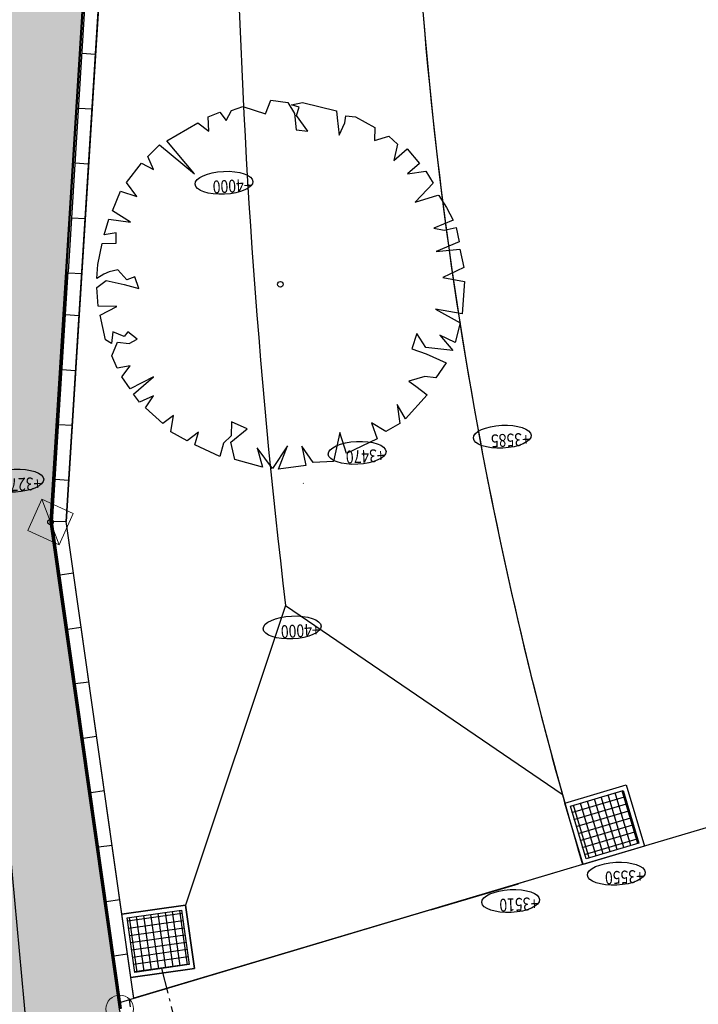
# Model space of a CAD drawing. Extents: x 0 to 504600, y 0 to 356400.
# Drawn here: x 294972 to 302378, y 188859 to 199603 of the extents above; entities that cross this region are included whole.
import ezdxf
from ezdxf.enums import TextEntityAlignment as Align

# ---------------------------------------------------------------- set-up
doc = ezdxf.new("R2010")
doc.units = 0
doc.header["$LTSCALE"] = 600
doc.linetypes.add('一点長鎖線', pattern=[15.25, 12, -1.5, 0.25, -1.5])
doc.linetypes.add('千葉公園ドーム$0$DD6', pattern=[0.75, 0.5, -0.1, 0.05, -0.1])
doc.layers.get('0').update_dxf_attribs({"lineweight": 0})
doc.layers.get('Defpoints').update_dxf_attribs({"color": 5, "lineweight": 0})
for name, color, linetype, lineweight in [('千葉公園ドーム$0$090Gaikou（築山）', 8, 'Continuous', 25), ('千葉公園ドーム$0$090外構-2', 8, 'Continuous', 25), ('千葉公園ドーム$0$093駐車場1', 8, 'Continuous', 25), ('千葉公園ドーム$0$095外構【高木6m】', 8, 'Continuous', 25), ('千葉公園ドーム$0$_■敷地境界線', 8, 'Continuous', 25), ('千葉公園ドーム$0$LEBEL', 8, 'Continuous', 25), ('千葉公園ドーム$0$X2', 8, 'Continuous', 25), ('千葉公園ドーム$0$境界点', 8, 'Continuous', 13), ('千葉公園ドーム$0$外構地先ブロック', 8, 'Continuous', 25), ('千葉公園ドーム$0$外構縁石', 8, 'Continuous', 25), ('千葉公園ドーム$0$設備雨水埋設配管芯', 8, '千葉公園ドーム$0$DD6', 25), ('千葉公園ドーム$0$設備雨水桝', 8, 'Continuous', 25), ('千葉公園ドーム$0$駐車', 8, 'Continuous', 9), ('平面図_北$0$1-0_D-STR', 7, 'Continuous', 25)]:
    doc.layers.add(name, color=color, linetype=linetype, lineweight=lineweight)
doc.styles.add('YOKO２', font='monotxt', dxfattribs={"bigfont": 'bigfont'})

# ---------------------------------------------------------------- blocks, each defined once
blk = doc.blocks.new('CLAIR_GROUP179')
at = {"color": 8, "linetype": 'Continuous'}
blk.add_lwpolyline([(299546, 197685), (299629, 197553), (299701, 197415), (299493, 197329), (299603, 197307), (299737, 197336), (299767, 197179), (299516, 197075), (299776, 197098), (299818, 196900), (299590, 196791), (299826, 196748), (299800, 196393), (299509, 196444), (299778, 196295), (299723, 196080), (299556, 196159), (299700, 195992), (299405, 196026), (299305, 196179), (299253, 196013), (299408, 195956), (299625, 195858), (299514, 195695), (299393, 195711), (299217, 195659), (299295, 195603), (299419, 195511), (299182, 195249), (299093, 195403), (299120, 195197), (298966, 195108), (298810, 195204), (298873, 195028), (298538, 194870), (298467, 195100), (298396, 194782), (298174, 194771), (298051, 194949), (298094, 194740), (297797, 194698), (297893, 194953), (297731, 194706), (297563, 194931), (297622, 194722), (297319, 194805), (297277, 194993), (297455, 195138), (297283, 195216), (297279, 195064), (297196, 194984), (297155, 194835), (296882, 194963), (296924, 195101), (296798, 195008), (296620, 195107), (296649, 195283), (296534, 195196), (296346, 195366), (296432, 195500), (296278, 195428), (296214, 195517), (296433, 195707), (296178, 195575), (296085, 195706), (296177, 195825), (296037, 195801), (295976, 195934), (296039, 196084), (296165, 196068), (296255, 196116), (296153, 196198), (296112, 196147), (295990, 196196), (295975, 196070), (295908, 196110), (295851, 196379), (296031, 196475), (295830, 196476), (295815, 196681), (295914, 196757), (296112, 196712), (296271, 196671), (296227, 196799), (296142, 196763), (296044, 196872), (295947, 196851), (295889, 196826), (295815, 196779), (295824, 196932), (295872, 197162), (296024, 197164), (296024, 197278), (295895, 197256), (295946, 197427), (296182, 197395), (295985, 197516), (296073, 197732), (296249, 197675), (296139, 197827), (296302, 198036), (296431, 197967), (296369, 198110), (296499, 198236), (296878, 197923), (296578, 198283), (296916, 198479), (297035, 198387), (297027, 198544), (297155, 198594), (297224, 198505), (297284, 198611), (297407, 198655), (297656, 198575), (297713, 198725), (297899, 198701), (297970, 198580), (297990, 198402), (298116, 198386), (297993, 198559), (298021, 198648), (297939, 198676), (298057, 198698), (298431, 198608), (298435, 198532), (298460, 198343), (298519, 198476), (298531, 198553), (298635, 198542), (298847, 198427), (298843, 198286), (298999, 198332), (299095, 198244), (299055, 198068), (299201, 198195), (299334, 198033), (299203, 197923), (299403, 197949), (299486, 197818), (299289, 197612), (299535, 197690)], close=True, dxfattribs=at)
at = {"color": 8}
blk.add_circle((297817, 196716), 30.4, dxfattribs=at)
blk = doc.blocks.new('CLAIR_HATCH_PAINT36')
at = {"color": 1, "linetype": 'Continuous', "lineweight": 50}
for p, q in [((295308, 194122), (297542, 229718)), ((296063, 188809), (295308, 194122))]:
    blk.add_line(p, q, dxfattribs=at)

msp = doc.modelspace()

# ---------------------------------------------------------------- hatches: boundary and pattern name
at = {"transparency": 33554559}
msp.add_hatch(color=5, dxfattribs=at).paths.add_polyline_path([(418123.3043, 295695.7444), (416650.7013, 294323.0659), (414500.2808, 292644.6125), (412793.2305, 291540.942), (410934.2421, 290499.2444), (409230.1648, 289697.2543), (401917.2596, 287683.179), (401846.3638, 287940.5946), (394502.6129, 286502.2906), (394447.7025, 286261.3034), (386502.5518, 285874.092), (378147.0917, 286826.8161), (377489.4646, 290494.6547), (365501.5385, 288081.9619), (345365.8507, 287087.6145), (345340.0312, 287204.8019), (344557.7211, 287037.0616), (345299.1452, 283920.7154), (341249.8334, 282953.4568), (343537.4064, 273328.5292), (339292.4357, 272190.7849), (338002.3376, 271835.9774), (336717.6404, 271462.0861), (335438.6265, 271069.1931), (334165.5769, 270657.3847), (332898.7712, 270226.7515), (331638.4879, 269777.388), (330385.0039, 269309.3929), (329138.5946, 268822.8692), (327899.5339, 268317.9237), (326668.0939, 267794.6673), (325444.5454, 267253.2151), (324229.1571, 266693.6859), (323022.1961, 266116.2029), (321823.9277, 265520.8927), (320634.615, 264907.8863), (319454.5194, 264277.3183), (318283.9002, 263629.3273), (317123.0147, 262964.0557), (315972.1179, 262281.6496), (314831.4627, 261582.259), (313701.2997, 260866.0376), (312581.8773, 260133.1427), (311473.4413, 259383.7354), (310376.2355, 258617.9803), (309290.5008, 257836.0457), (308216.4758, 257038.1034), (307154.3966, 256224.3288), (306104.4964, 255394.9006), (305067.006, 254550.0011), (304042.1533, 253689.8159), (303030.1636, 252814.534), (302031.2591, 251924.3479), (301045.6594, 251019.453), (300073.5811, 250100.0482), (299115.2377, 249166.3355), (297619.1793, 249574.3356), (296740.9832, 250113.3063), (296385.9448, 249958.1345), (293201.1839, 248958.8371), (293347.4511, 248193.3465), (293354.6873, 247365.6674), (293271.3792, 246483.4839), (293023.3278, 245161.9142), (292755.6907, 244137.302), (292371.133, 243198.3236), (291881.2488, 242240.0755), (291305.6306, 241334.9188), (290806.7353, 240599.2011), (290504.3147, 240235.5694), (290201.8941, 239871.9376), (289387.8105, 239046.218), (288655.6053, 238430.4148), (287005.0843, 237243.5617), (284809.1594, 236064.3629), (281863.8321, 234716.2438), (278239.4623, 233533.9901), (275878.3541, 232983.6199), (277105.8162, 227277.5502), (282437.7663, 227384.7247), (283364.0536, 227306.6942), (284140.705, 227174.5705), (284878.7556, 226894.1668), (285656.0499, 226431.3324), (286418.993, 225934.3799), (287185.8229, 225324.7957), (287632.698, 224888.6299), (288067.5102, 224354.7696), (288396.0695, 223636.2385), (288617.7895, 222945.2586), (288813.4916, 222046.5119), (288899.3561, 221501.574), (289153.935, 221501.0214), (289122.276, 218966.4093), (288680.2497, 213034.3118), (287813.4938, 201161.2587), (287995.0197, 184203.4327), (289065.8138, 175328.2272), (290036.9093, 171582.2233), (291501.3429, 168086.5232), (294844.1523, 162668.5447), (301705.2722, 149530.5027), (304972.5562, 142838.2397), (305534.4401, 141687.3527), (305766.2399, 141796.0694), (307168.3209, 138936.7306), (307460.6166, 139090.3949), (309662.3198, 134435.3116), (309915.5766, 133877.929), (310332.4381, 132749.931), (310683.4587, 131430.3157), (311312.6918, 129266.4358), (311619.3495, 128078.0091), (311949.9393, 126263.7374), (312505.4052, 120852.8855), (312606.8801, 118531.5405), (312641.1445, 117549.8225), (312639.4329, 116336.7315), (312592.2699, 115119.2964), (312460.0222, 113917.9468), (312060.1745, 111509.8356), (311831.4993, 110288.4277), (311623.0396, 109685.6533), (311077.2043, 107028.0203), (310685.968, 105496.8972), (310288.7613, 104323.0715), (309396.3718, 101990.9167), (308418.3009, 99742.2385), (307702.8238, 98097.2887), (305590.1244, 93653.3674), (304014.7506, 90248.4287), (303704.7752, 89578.4625), (301750.854, 85416.6091), (301443.0391, 84764.0716), (299382.4912, 80398.4744), (299062.6423, 79720.8993), (297291.4456, 75964.3254), (296972.1914, 75285.9557), (294390.5348, 69800.303), (294313.7908, 69233.8787), (295050.1911, 68886.408), (292570.5065, 63618.0691), (299814.3701, 64057.6475), (300491.909, 64014.6382), (319266.094, 58905.6092), (334533.9515, 59362.4713), (344802.4914, 59872.2017), (361072.1853, 60660.3112), (397076.6161, 62395.3836), (431160.8428, 64066.8553), (426514.8919, 149452.7795), (425945.2154, 159917.3644), (417967.1158, 163412.1982), (415696.0251, 173405.1699), (413624.6443, 171218.4578), (412991.5194, 157691.2097), (412256.0713, 156837.3554), (411507.4786, 155995.0015), (410745.9212, 155164.3503), (409971.5819, 154345.6014), (409184.6467, 153538.9515), (408385.3047, 152744.5942), (407573.7479, 151962.7204), (406750.1712, 151193.5179), (405914.7725, 150437.1714), (405067.7523, 149693.8627), (404209.3141, 148963.7702), (403339.6642, 148247.0694), (402459.0114, 147543.9323), (401567.5673, 146854.5279), (400665.5459, 146179.0217), (399753.164, 145517.5761), (398830.6406, 144870.3499), (397898.1975, 144237.4986), (396956.0584, 143619.1741), (396004.4499, 143015.525), (395043.6003, 142426.6963), (394073.7406, 141852.8294), (393095.1037, 141294.0621), (392107.9246, 140750.5288), (391112.4404, 140222.3598), (390108.8904, 139709.6822), (389097.5154, 139212.619), (388078.5586, 138731.2897), (387052.2645, 138265.8098), (386018.8797, 137816.2911), (384978.6525, 137382.8417), (383931.8326, 136965.5656), (382878.6717, 136564.5631), (381819.4225, 136179.9305), (380754.3395, 135811.7601), (380563.7163, 135747.8095), (380481.4826, 136114.2709), (380124.7808, 136035.1459), (379767.695, 135957.7722), (379410.2339, 135882.1515), (379052.406, 135808.2858), (378694.2199, 135736.1767), (378335.6843, 135665.8261), (377976.8079, 135597.2356), (377617.5992, 135530.4068), (377258.0669, 135465.3414), (376898.2197, 135402.041), (376538.0663, 135340.507), (376177.6152, 135280.741), (375816.8752, 135222.7444), (375455.8549, 135166.5186), (375094.5631, 135112.0649), (374733.0085, 135059.3846), (374371.1997, 135008.4791), (374009.1455, 134959.3495), (373646.8546, 134911.997), (373284.3357, 134866.4228), (372921.5976, 134822.628), (372558.6489, 134780.6136), (372195.4984, 134740.3806), (371832.1549, 134701.93), (371468.6271, 134665.2627), (371104.9237, 134630.3797), (370741.0536, 134597.2816), (370377.0254, 134565.9695), (370012.848, 134536.4439), (369648.5301, 134508.7056), (369284.0804, 134482.7553), (368919.5078, 134458.5937), (368554.8211, 134436.2212), (368190.0289, 134415.6384), (367825.1402, 134396.8458), (367460.1638, 134379.8253), (367095.1082, 134364.5969), (366729.9823, 134351.1611), (366364.7948, 134339.5181), (365999.5546, 134329.6683), (365634.2703, 134321.6119), (365268.951, 134315.349), (364903.6052, 134310.8799), (364538.242, 134308.2046), (364172.87, 134307.3232), (363807.4981, 134308.2357), (363442.1351, 134310.9421), (363076.7897, 134315.4424), (362711.4709, 134321.7363), (362346.1874, 134329.8239), (361980.9479, 134339.7048), (361615.7614, 134351.3789), (361250.6366, 134364.8458), (360885.5824, 134380.1053), (360520.6074, 134397.1569), (360155.7206, 134416.0003), (359790.9307, 134436.6349), (359426.2465, 134459.0604), (359061.6768, 134483.2762), (358697.2304, 134509.2816), (358332.9161, 134537.0761), (357968.7426, 134566.6589), (357604.7188, 134598.0294), (357240.8533, 134631.1869), (356877.1551, 134666.1304), (356513.6328, 134702.8592), (356150.2952, 134741.3724), (355787.1511, 134781.6691), (355424.2092, 134823.7482), (355061.4783, 134867.6089), (355015.4974, 134494.8596), (355009.8966, 134496.1375), (355004.296, 134497.4159), (354998.6954, 134498.6947), (354993.095, 134499.974), (354987.4946, 134501.2537), (354981.8944, 134502.5339), (354976.2942, 134503.8145), (354970.6942, 134505.0955), (354965.0943, 134506.377), (354959.4944, 134507.6589), (354953.8947, 134508.9413), (354948.295, 134510.2241), (354942.6955, 134511.5073), (354937.0961, 134512.791), (354931.4967, 134514.0752), (354925.8975, 134515.3598), (354920.2984, 134516.6448), (354914.6993, 134517.9303), (354909.1004, 134519.2162), (354903.5016, 134520.5025), (354897.9029, 134521.7893), (354892.3042, 134523.0765), (354886.7057, 134524.3642), (354881.1073, 134525.6523), (354875.509, 134526.9409), (354869.9108, 134528.2299), (354864.3126, 134529.5193), (354858.7146, 134530.8092), (354853.1167, 134532.0996), (354847.5189, 134533.3903), (354841.9212, 134534.6816), (354836.3236, 134535.9732), (354830.7261, 134537.2653), (354825.1287, 134538.5579), (354819.5314, 134539.8508), (354819.7383, 134539.803), (352684.0568, 135067.386), (350565.3126, 135659.3341), (348465.4452, 136315.1056), (346386.3766, 137034.1002), (344330.0099, 137815.6597), (342298.2273, 138659.0689), (340292.8886, 139563.5556), (338315.8294, 140528.2919), (336368.8594, 141552.3949), (334453.7606, 142634.9271), (332572.286, 143774.8977), (330726.1578, 144971.2631), (328917.0659, 146222.9283), (327146.6661, 147528.7476), (325416.579, 148887.5258), (323728.3882, 150298.019), (322083.639, 151758.9363), (320483.8368, 153268.9404), (318930.446, 154826.6491), (317424.8885, 156430.6366), (315968.5423, 158079.4348), (314562.7406, 159771.5343), (313208.7701, 161505.3865), (311907.8701, 163279.4041), (310661.2314, 165091.9635), (309469.9951, 166941.4054), (308335.2516, 168826.0371), (307258.0395, 170744.1334), (306239.3449, 172693.9387), (305280.1002, 174673.6682), (304381.1834, 176681.5099), (303543.4173, 178715.6258), (302767.5689, 180774.154), (302054.3482, 182855.2104), (301404.4081, 184956.89), (297384.783, 183260.3262), (296062.7658, 188808.9431), (295308.2643, 194122.2481), (297542.0731, 229718.1903), (297842.2783, 232046.6814), (298519.9949, 234462.2023), (301361.8107, 239407.282), (302605.2526, 241554.5645), (305383.0195, 244372.6852), (308485.8667, 246849.3079), (309603.3159, 247641.9474), (311898.2332, 249272.5003), (318970.0751, 254128.8418), (322981.0691, 256882.5339), (326066.9292, 258800.4149), (329281.5989, 260522.7527), (333148.9058, 262311.8273), (336518.9599, 263717.9126), (339986.8011, 264862.367), (341627.6438, 265300.5531), (343435.9293, 265783.6717), (348216.6589, 267061.4451), (364174.4287, 271117.1579), (373083.8263, 273207.2278), (377841.0825, 274234.368), (401213.3628, 279277.6071), (413022.6839, 282407.0333), (414981.376, 281435.6018), (417456.533, 280208.3577), (428446.2435, 274759.0362), (430888.1073, 273547.9651), (463375.9239, 248933.3532), (463575.1376, 249148.434), (461900.2829, 250738.9554), (460261.514, 252366.6326), (458659.6549, 254030.647), (457095.5111, 255730.162), (455569.8693, 257464.3228), (454083.4966, 259232.2574), (452637.1405, 261033.0768), (451231.5282, 262865.8754), (449867.3667, 264729.7316), (448545.3418, 266623.7081), (447266.1184, 268546.8525), (446030.3399, 270498.1976), (444838.6275, 272476.7623), (443691.5806, 274481.5516), (442589.776, 276511.5574), (441533.7677, 278565.7587), (440524.0869, 280643.1227), (439561.2411, 282742.6047), (438645.7146, 284863.149), (437777.9678, 287003.6891), (436958.437, 289163.1487), (436187.5344, 291340.442), (435465.6476, 293534.4739), (434793.1397, 295744.1412), (434170.3487, 297968.3328), (433597.5879, 300205.9301), (433075.1453, 302455.8079), (432603.2837, 304716.835), (432182.2402, 306987.8742), (431812.2267, 309267.7835), (431493.4292, 311555.4165), (431226.008, 313849.6228), (431010.0976, 316149.2487), (430845.8065, 318453.1379), (430733.2174, 320760.1317), (425243.195, 305147.9471), (425204.9968, 305032.4217), (425166.1522, 304917.1121), (425126.6624, 304802.0218), (425086.5286, 304687.1545), (425045.7522, 304572.5138), (425004.3344, 304458.1032), (424962.2764, 304343.9264), (424919.5797, 304229.9869), (424876.2455, 304116.2884), (424832.2753, 304002.8343), (424787.6703, 303889.6282), (424742.432, 303776.6737), (424696.5619, 303663.9744), (424650.0613, 303551.5337), (424602.9316, 303439.3552), (424555.1745, 303327.4425), (424506.7914, 303215.7989), (424457.7837, 303104.4281), (424408.1531, 302993.3334), (424357.9011, 302882.5185), (424307.0292, 302771.9867), (424255.5392, 302661.7416), (424203.4325, 302551.7866), (424150.7108, 302442.1251), (424097.3758, 302332.7606), (424043.4291, 302223.6966), (423988.8725, 302114.9364), (423933.7076, 302006.4834), (423877.9362, 301898.341), (423821.56, 301790.5128), (423764.5808, 301683.0019), (423707.0003, 301575.8118), (423648.8205, 301468.9459), (423590.0431, 301362.4076), (423530.6699, 301256.2), (418123.3043, 295695.7444)])
at = {"layer": '千葉公園ドーム$0$設備雨水桝'}
h = msp.add_hatch(dxfattribs=at)
h.set_pattern_fill('ANSI37', color=256, scale=24.999872, angle=-28.39897411, style=0)
h.set_pattern_definition([(16.601026, (-34164.48, 28990.74), (-22.67776, 76.066058), []), (106.601026, (-34164.48, 28990.74), (-76.066058, -22.67776), [])])
h.paths.add_polyline_path([(301723.9266, 190616.5089), (301148.988, 190444.9221), (300977.5656, 191019.9097), (301552.5041, 191191.4964), (301723.9266, 190616.5089)])
h = msp.add_hatch(dxfattribs=at)
h.set_pattern_fill('ANSI37', color=256, scale=24.999872, angle=-36.92614818, style=0)
h.set_pattern_definition([(8.073852, (-34164.48, 28990.74), (-11.148114, 78.587821), []), (98.073852, (-34164.48, 28990.74), (-78.587821, -11.148114), [])])
h.paths.add_polyline_path([(296737.2022, 189885.7899), (296821.6412, 189291.7643), (296227.5915, 189207.4951), (296143.1525, 189801.5207), (296737.2022, 189885.7899)])

# ---------------------------------------------------------------- linework, layer by layer
at = {"color": 7, "linetype": '一点長鎖線', "lineweight": 25}
msp.add_lwpolyline([(394563.243, 297502.4506), (395343.5533, 291972.2594), (374700.8267, 288001.8659), (352821.9825, 273250.2623), (337879.9349, 269394.1449, 0.0835313312), (301534.5241, 247868.1331, 0.1589897417), (291788.8216, 220684.3982), (290775.353, 199026.755, 0.1070954457), (296864.8797, 165607.153), (299896.2657, 158999.9521, 0.0324254012), (310720.479, 138395.5067, -0.1961023135), (313374.2696, 102887.8358), (306000.6242, 82235.4891)], format="xyb", dxfattribs=at)
at = {"layer": 'Defpoints', "color": 11, "lineweight": 25}
msp.add_lwpolyline([(412990.8703, 157689.9884, -0.136449101), (380753.8557, 135810.651), (380563.2335, 135746.7007), (380481.0002, 136113.1602, -0.0429612457), (367824.7226, 134395.7439, -0.0345523582), (355061.1261, 134866.5045), (355015.1454, 134493.7571, -0.0006912996), (354819.1805, 134538.7482, -0.2710996156), (301404.3309, 184955.529), (297384.7264, 183258.9739), (296062.716, 188807.5623), (295308.2184, 194120.8401), (297542.0157, 229716.5999)], format="xyb", dxfattribs=at)
at = {"layer": '千葉公園ドーム$0$090Gaikou（築山）'}
for q in [(296779.7688, 189942.3285), (300893.5612, 191151.4384)]:
    msp.add_line((297872.7891, 193210.3824), q, dxfattribs=at)
msp.add_lwpolyline([(297330.9031, 201022.8372, 0.0244941585), (297872.7891, 193210.3824)], format="xyb", dxfattribs=at)
at = {"layer": '千葉公園ドーム$0$090外構-2'}
for p, q in [((297245.1805, 224987.2168, 0), (295480.198, 196862.0628)), ((295308.2181, 194121.5483), (295536.7973, 197763.9774)), ((296062.0396, 188807.5383), (295308.2181, 194121.5483)), ((307650.4022, 192331.1823), (301115.3351, 190382.7969))]:
    msp.add_line(p, q, dxfattribs=at)
at = {"layer": '千葉公園ドーム$0$093駐車場1'}
msp.add_line((299457.4593, 189888.5126), (300415.769, 190174.2261), dxfattribs=at)
at = {"layer": '千葉公園ドーム$0$_■敷地境界線', "linetype": '千葉公園ドーム$0$DD6', "lineweight": 5}
msp.add_lwpolyline([(297541.1176, 229716.5839), (295307.5132, 194120.8119), (296062.0397, 188807.5383), (298552.0431, 178357.0364), (306342.9681, 157993.4121), (317422.0844, 134743.488), (318524.605, 131609.7132), (319476.2242, 128210.556), (320009.291, 125348.8995), (320577.5459, 117735.6968)], dxfattribs=at)
at = {"layer": '千葉公園ドーム$0$LEBEL'}
for centre in [(297201.6663, 197823.5503), (300238.3822, 195052.4812), (298654.4842, 194876.1337), (294918.4658, 194572.8168), (297945.3948, 192971.1679), (301482.8375, 190283.8919), (300330.4861, 189985.6489)]:
    msp.add_ellipse(centre, major_axis=(315.2231, 15.4601), ratio=0.3956988206, dxfattribs=at)
at = {"layer": '千葉公園ドーム$0$X2'}
msp.add_lwpolyline([(301115.3351, 190382.7969), (296217.2173, 188924.0186), (296185.0249, 189150.9565), (296878.0829, 189249.2706), (296779.7688, 189942.3285), (296086.7108, 189844.0144), (295478.9711, 194128.2319), (296513.0298, 210606.0502), (297189.4453, 221384.7916), (297410.7617, 224911.4879), (301496.1059, 223043.2704), (301412.9892, 222861.0634), (303250.8733, 222019.953, 0.0191368973), (301943.5111, 218805.5002, 0.0335976954), (300256.2132, 212956.2825, 0.0325113764), (299383.5671, 207129.9646, 0.0311672404), (299262.9456, 201483.031, 0.0351959726), (299971.325, 195145.8825, 0.0270227427)], format="xyb", close=True, dxfattribs=at)
at = {"layer": '千葉公園ドーム$0$境界点', "lineweight": 13}
msp.add_line((295215.1115, 194369.7117), (295402.0384, 193873.42), dxfattribs=at)
msp.add_lwpolyline([(295215.1115, 194369.7117), (295060.4291, 194028.1024), (295402.0384, 193873.42), (295556.7208, 194215.0293)], close=True, dxfattribs=at)
msp.add_circle((296063.0726, 188808.2881), 149.9992, dxfattribs=at)
at = {"layer": '千葉公園ドーム$0$外構地先ブロック'}
for p, q in [((295328.3067, 194122.3346), (295499.5682, 196851.4015)), ((295470.3054, 196385.0965), (295620.0101, 196375.7019)), ((295432.7268, 195786.2776), (295582.4315, 195776.8829)), ((295395.1481, 195187.4586), (295544.8529, 195178.0639)), ((295357.5695, 194588.6396), (295507.2742, 194579.245)), ((295478.9711, 194128.2319), (295328.3067, 194122.3346)), ((296081.7105, 188811.2694), (295328.3067, 194122.3346)), ((296217.4299, 188922.5201), (295478.9711, 194128.2319)), ((295410.0664, 193545.9758), (295558.5788, 193567.0431)), ((295494.3356, 192951.9262), (295642.848, 192972.9935)), ((295578.6048, 192357.8765), (295727.1172, 192378.9438)), ((295662.874, 191763.8268), (295811.3864, 191784.8941)), ((295747.1432, 191169.7772), (295895.6556, 191190.8445)), ((295831.4124, 190575.7275), (295979.9248, 190596.7948)), ((295915.6816, 189981.6778), (296064.194, 190002.7451)), ((295999.9508, 189387.6282), (296148.4632, 189408.6955)), ((296180.0648, 188829.9245), (296168.9787, 188908.0747))]:
    msp.add_line(p, q, dxfattribs=at)
at = {"layer": '千葉公園ドーム$0$外構縁石'}
for p, q in [((297410.7621, 224911.495, 0), (295478.9711, 194128.2319)), ((297264.6606, 224978.3071, 0), (295499.5682, 196851.4015)), ((295649.3309, 199237.8844), (295799.0357, 199228.4898)), ((295611.7523, 198639.0655), (295761.457, 198629.6708)), ((295574.1737, 198040.2465), (295723.8784, 198030.8518)), ((295536.595, 197441.4275), (295686.2998, 197432.0329)), ((295499.0164, 196842.6086), (295648.7211, 196833.2139)), ((301115.3351, 190382.7969), (296072.0764, 188879.1839, 0))]:
    msp.add_line(p, q, dxfattribs=at)
msp.add_circle((295308.2181, 194121.5483), 29.9998, dxfattribs=at)
msp.add_arc((344574.6819, 203339.903), 45349.7676, 155.42206846, 196.60158871, dxfattribs=at)
at = {"layer": '千葉公園ドーム$0$設備雨水埋設配管芯'}
msp.add_line((299127.291, 178944.9866), (296524.5315, 189249.6177), dxfattribs=at)
at = {"layer": '千葉公園ドーム$0$設備雨水桝'}
for points in [[(301791.3455, 190584.2579), (301120.5267, 190384.265), (300920.5339, 191055.0838), (301591.3527, 191255.0766)], [(301729.1447, 190617.8883), (301154.1572, 190446.4659), (300982.7347, 191021.4534), (301557.7222, 191192.8758)], [(296779.7688, 189942.3285), (296878.0829, 189249.2706), (296185.0249, 189150.9565), (296086.7108, 189844.0144)], [(296737.2871, 189885.8019), (296821.5563, 189291.7523), (296227.5066, 189207.4831), (296143.2374, 189801.5327)]]:
    msp.add_lwpolyline(points, close=True, dxfattribs=at)
at = {"layer": '千葉公園ドーム$0$駐車'}
msp.add_lwpolyline([(298068.4297, 194544.2768), (298066.9281, 194541.4984)], dxfattribs=at)
at = {"layer": '平面図_北$0$1-0_D-STR', "color": 3, "linetype": 'Continuous', "lineweight": 25}
msp.add_line((295256.2468, 186334.6413), (294738.2184, 191929.4131), dxfattribs=at)

# ---------------------------------------------------------------- block references
at = {"color": 5}
msp.add_blockref('CLAIR_HATCH_PAINT36', (0, 0), dxfattribs=at)
at = {"layer": '千葉公園ドーム$0$095外構【高木6m】'}
msp.add_blockref('CLAIR_GROUP179', (0, 0), dxfattribs=at)

# ---------------------------------------------------------------- texts
at = {"layer": '千葉公園ドーム$0$LEBEL', "style": 'YOKO２', "oblique": 20, "width": 0.8}
for s, p in [('+4000', (297496.5191, 197911.2278)), ('+3585', (300533.235, 195140.1587)), ('+3470', (298949.337, 194963.8111)), ('+3271', (295202.7579, 194657.1436)), ('+4000', (298240.2476, 193058.8454)), ('+3550', (301777.6904, 190371.5693)), ('+3510', (300625.3389, 190073.3263))]:
    msp.add_text(s, height=139.99928, rotation=-177.19218499, dxfattribs=at).set_placement(p, align=Align.BOTTOM_LEFT)

doc.saveas('drawing.dxf')
